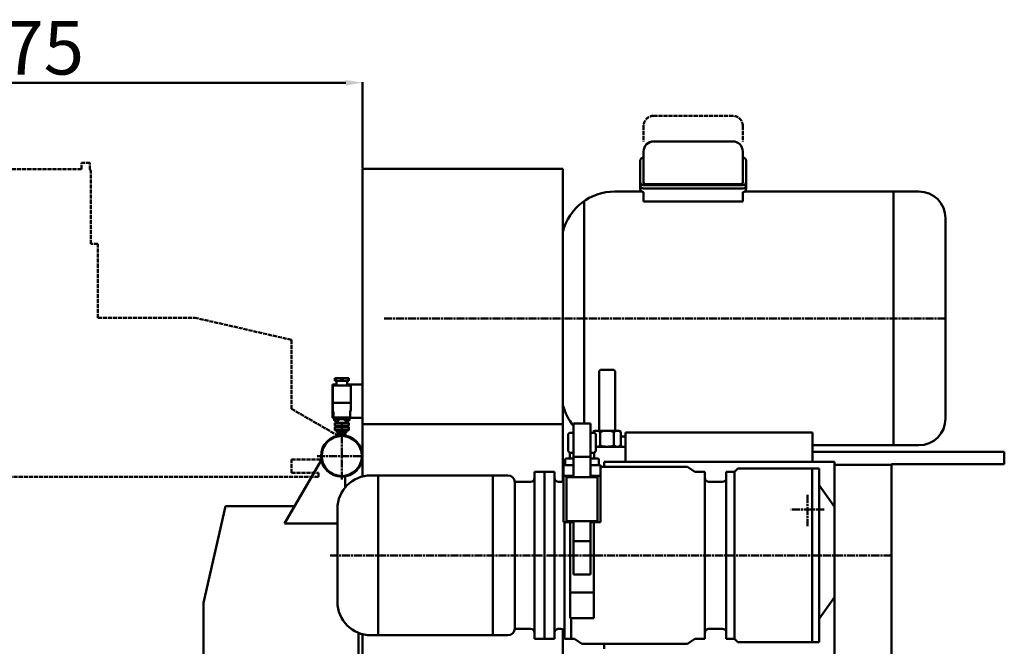
# Model space of a CAD drawing. Units: millimetres. Extents: x 0 to 5250, y 0 to 7425.
# Drawn here: x 1045 to 2518, y 2359 to 3297 of the extents above; entities that cross this region are included whole.
import ezdxf

# ---------------------------------------------------------------- set-up
doc = ezdxf.new("R2010")
doc.units = ezdxf.units.MM
doc.linetypes.add('AM_ISO02W050', pattern=[7.5, 6, -1.5])
doc.linetypes.add('AM_ISO08W050', pattern=[18, 12, -1.5, 3, -1.5])
doc.layers.add('AM_0', color=7, linetype='Continuous', lineweight=50)
doc.styles.add('LAMECCANICA', font='ARIAL.TTF')
doc.dimstyles.new('LAMECCANICA', dxfattribs={"dimtxt": 3, "dimasz": 2, "dimexe": 1, "dimexo": 1, "dimgap": 1, "dimtad": 1, "dimdsep": 46, "dimtxsty": 'LAMECCANICA', "dimcen": 0, "dimclrd": 4, "dimclre": 4, "dimclrt": 3, "dimaunit": 1, "dimadec": 3, "dimazin": 2, "dimtp": 0.1, "dimtm": 0.1, "dimtfac": 0.71, "dimtmove": 0, "dimatfit": 3, "dimfxl": 0, "dimlwd": -1, "dimlwe": -1, "dimarcsym": 0})

# ---------------------------------------------------------------- blocks, each defined once
blk = doc.blocks.new('*D5')
at = {"layer": 'AM_0', "color": 4, "linetype": 'Continuous'}
for p, q in [((482.1, 3192.9), (482.1, 3203.8)), ((1532.5, 3202.8), (507.1, 3202.8)), ((1557.5, 3074.9), (1557.5, 3203.8))]:
    blk.add_line(p, q, dxfattribs=at)
for points in [[(507.1, 3206.9), (507.1, 3198.6), (482.1, 3202.8)], [(1532.5, 3206.9), (1532.5, 3198.6), (1557.5, 3202.8)]]:
    blk.add_solid(points, dxfattribs=at)
at = {"layer": 'Defpoints', "color": 0, "linetype": 'Continuous'}
for p in [(482.1, 3202.8), (482.1, 3191.9), (1557.5, 3073.9)]:
    blk.add_point(p, dxfattribs=at)
at = {"layer": 'AM_0', "color": 3, "linetype": 'Continuous', "insert": (1019.8, 3244.6), "char_height": 80, "attachment_point": 5, "rotation": 360, "style": 'LAMECCANICA'}
blk.add_mtext('1075', dxfattribs=at)

msp = doc.modelspace()

# ---------------------------------------------------------------- linework, layer by layer
at = {"layer": 'AM_0', "color": 2, "linetype": 'AM_ISO02W050'}
for p, q in [((2111.615, 3153.213), (1993.269, 3153.213)), ((1978.269, 3138.213), (1978.269, 3114.897)), ((2126.615, 3138.213), (2126.615, 3114.897)), ((1149.477, 3082.592), (1137.032, 3082.592)), ((1137.032, 3073.113), (1137.032, 3082.592)), ((1149.477, 3072.742), (1149.477, 3082.592)), ((875.953, 3073.113), (1137.032, 3073.113)), ((1151.033, 2961.669), (1151.033, 3070.113)), ((1161.493, 2961.669), (1151.033, 2961.669)), ((1161.493, 2850.852), (1161.493, 2961.669)), ((1161.493, 2850.852), (1306.493, 2850.852)), ((1306.493, 2850.852), (1444.964, 2819.327)), ((1306.493, 2850.852), (1451.439, 2817.853)), ((1451.439, 2714.526), (1451.439, 2817.853)), ((1451.439, 2714.526), (1520.998, 2674.365)), ((1451.439, 2638.854), (1495.895, 2638.854)), ((1451.439, 2618.852), (1451.439, 2638.854)), ((1491.489, 2612.852), (676.039, 2612.852)), ((1451.439, 2618.852), (1491.489, 2618.852)), ((1491.489, 2612.852), (1491.489, 2618.852))]:
    msp.add_line(p, q, dxfattribs=at)
at = {"layer": 'AM_0', "color": 7, "linetype": 'Continuous'}
for p, q in [((2111.615, 3114.897), (1993.269, 3114.897)), ((1978.269, 3099.897), (1978.269, 3053.719)), ((2126.615, 3099.897), (2126.615, 3053.719)), ((1973.269, 3085.651), (1973.269, 3044.084)), ((2131.615, 3085.651), (2131.615, 3044.084)), ((1557.493, 3073.852), (1557.493, 2613.268)), ((1557.493, 3073.852), (1857.493, 3073.852)), ((1857.493, 2606.311), (1857.493, 3073.852)), ((2123.615, 3050.719), (1981.269, 3050.719)), ((1975.537, 3039.897), (1934.992, 3039.897)), ((2126.615, 3049.418), (1978.269, 3049.418)), ((2126.615, 3044.25), (1978.269, 3044.25)), ((1978.269, 3039.084), (1978.269, 3024.821)), ((2126.615, 3039.084), (2126.615, 3024.821)), ((2389.993, 3039.897), (2129.345, 3039.897)), ((2352.257, 3039.897), (2352.256, 2659.897)), ((1889.06, 3025.395), (1889.06, 2692.434)), ((2126.615, 3024.821), (1978.269, 3024.821)), ((2429.993, 2999.897), (2429.993, 2699.897)), ((1911.493, 2771.065), (1913.493, 2773.064)), ((1911.493, 2771.065), (1911.493, 2681.811)), ((1913.493, 2773.064), (1933.493, 2773.065)), ((1933.493, 2773.065), (1935.493, 2771.065)), ((1935.493, 2771.065), (1935.493, 2681.811)), ((1536.991, 2760.644), (1515.991, 2760.644)), ((1515.991, 2760.644), (1515.991, 2756.644)), ((1536.991, 2756.644), (1515.991, 2756.644)), ((1518.491, 2749.644), (1518.491, 2756.684)), ((1534.491, 2749.644), (1534.491, 2756.644)), ((1536.991, 2760.644), (1536.991, 2756.644)), ((1518.491, 2750.944), (1512.493, 2750.944)), ((1512.493, 2750.944), (1512.493, 2700.944)), ((1512.991, 2712.944), (1512.991, 2748.644)), ((1538.991, 2749.644), (1513.991, 2749.644)), ((1557.493, 2750.944), (1534.491, 2750.944)), ((1539.991, 2712.944), (1539.991, 2748.644)), ((1539.991, 2723.644), (1512.991, 2723.644)), ((1512.493, 2700.944), (1514.491, 2700.944)), ((1513.991, 2701.644), (1513.991, 2710.261)), ((1538.991, 2701.644), (1513.991, 2701.644)), ((1514.491, 2699.144), (1514.491, 2701.644)), ((1538.491, 2699.144), (1514.491, 2699.144)), ((1514.891, 2697.542), (1514.891, 2699.144)), ((1519.241, 2693.644), (1519.241, 2696.664)), ((1522.091, 2697.542), (1522.091, 2699.144)), ((1530.891, 2697.542), (1530.891, 2699.144)), ((1533.741, 2693.644), (1533.741, 2696.644)), ((1534.491, 2696.644), (1533.741, 2696.644)), ((1538.091, 2697.542), (1538.091, 2699.144)), ((1538.491, 2699.144), (1538.491, 2701.644)), ((1538.491, 2700.944), (1557.493, 2700.944)), ((1538.991, 2701.644), (1538.991, 2710.261)), ((1536.991, 2693.644), (1515.991, 2693.644)), ((1515.991, 2693.644), (1515.991, 2689.644)), ((1536.991, 2689.644), (1515.991, 2689.644)), ((1536.991, 2687.644), (1515.991, 2687.644)), ((1515.991, 2686.644), (1515.991, 2687.644)), ((1536.991, 2686.644), (1515.991, 2686.644)), ((1515.991, 2686.644), (1515.991, 2682.644)), ((1536.991, 2682.644), (1515.991, 2682.644)), ((1518.491, 2687.644), (1518.491, 2689.684)), ((1518.491, 2680.577), (1518.491, 2682.644)), ((1526.491, 2693.336), (1526.491, 2689.952)), ((1526.491, 2686.336), (1526.491, 2682.952)), ((1534.491, 2687.644), (1534.491, 2689.644)), ((1534.491, 2680.577), (1534.491, 2682.644)), ((1536.991, 2693.644), (1536.991, 2689.644)), ((1536.991, 2686.644), (1536.991, 2687.644)), ((1536.991, 2686.644), (1536.991, 2682.644)), ((1557.493, 2691.648), (1857.493, 2691.648)), ((1873.493, 2692.434), (1873.493, 2612.434)), ((1873.493, 2692.434), (1898.493, 2692.434)), ((1898.493, 2692.434), (1898.493, 2612.434)), ((1939.081, 2681.811), (1907.904, 2681.811)), ((1518.491, 2680.577), (1519.241, 2680.144)), ((1533.741, 2680.144), (1519.241, 2680.144)), ((1519.991, 2679.144), (1519.991, 2680.144)), ((1532.991, 2679.144), (1519.991, 2679.144)), ((1522.871, 2674.644), (1522.871, 2679.144)), ((1530.111, 2674.644), (1530.111, 2679.144)), ((1532.991, 2679.144), (1532.991, 2680.144)), ((1534.491, 2680.577), (1533.741, 2680.144)), ((1865.493, 2676.684), (1867.493, 2678.684)), ((1865.493, 2651.184), (1865.493, 2676.684)), ((1873.493, 2678.684), (1867.493, 2678.684)), ((1904.493, 2678.684), (1898.493, 2678.684)), ((1902.708, 2680.053), (1902.708, 2678.684)), ((1906.493, 2676.684), (1904.493, 2678.684)), ((1906.493, 2651.184), (1906.493, 2676.684)), ((1913.1, 2680.053), (1913.1, 2659.568)), ((1933.885, 2680.053), (1933.885, 2659.568)), ((1944.277, 2680.053), (1944.277, 2659.568)), ((1950.993, 2673.241), (1944.277, 2673.241)), ((2230.993, 2678.854), (1950.993, 2678.854)), ((1950.993, 2678.854), (1950.993, 2635.184)), ((2230.993, 2678.854), (2230.993, 2635.184)), ((1906.493, 2657.811), (1950.993, 2657.811)), ((2389.993, 2659.897), (2230.993, 2659.897)), ((1440.972, 2543.087), (1495.979, 2638.361)), ((1860.993, 2639.184), (1861.993, 2640.184)), ((1860.993, 2631.184), (1860.993, 2639.184)), ((1861.993, 2640.184), (1873.493, 2640.184)), ((1865.493, 2651.184), (1867.993, 2648.684)), ((1867.993, 2648.684), (1873.493, 2648.684)), ((1867.993, 2640.184), (1867.993, 2648.684)), ((1873.493, 2642.434), (1898.493, 2642.434)), ((1898.493, 2648.684), (1903.993, 2648.684)), ((1898.493, 2640.184), (1909.993, 2640.184)), ((1906.493, 2651.184), (1903.993, 2648.684)), ((1903.993, 2640.184), (1903.993, 2648.684)), ((1903.993, 2640.184), (1909.993, 2640.184)), ((1910.993, 2639.184), (1909.993, 2640.184)), ((1910.993, 2631.184), (1910.993, 2639.184)), ((2230.993, 2649.897), (2517.993, 2649.897)), ((2517.993, 2649.897), (2517.993, 2631.897)), ((1858.493, 2544.684), (1858.493, 2630.184)), ((1858.493, 2630.184), (1873.493, 2630.184)), ((1858.493, 2630.184), (1858.493, 2614.184)), ((1861.993, 2630.184), (1860.993, 2631.184)), ((1898.493, 2630.184), (1909.993, 2630.184)), ((1898.493, 2630.184), (1899.258, 2630.184)), ((1903.993, 2630.184), (1913.493, 2630.184)), ((1909.993, 2630.184), (1910.993, 2631.184)), ((1913.493, 2544.684), (1913.493, 2630.184)), ((1913.493, 2627.573), (2043.993, 2627.573)), ((1918.993, 2635.184), (1918.993, 2627.573)), ((2263.993, 2635.184), (1918.993, 2635.184)), ((2043.993, 2627.573), (2054.993, 2620.184)), ((2113.993, 2620.184), (2119.297, 2624.948)), ((2119.297, 2634.948), (2240.689, 2634.948)), ((2119.297, 2624.948), (2240.689, 2624.948)), ((2230.689, 2365.42), (2230.689, 2624.948)), ((2240.689, 2365.42), (2240.689, 2624.948)), ((2263.993, 2635.184), (2263.993, 1993.852)), ((2348.993, 2630.756), (2263.993, 2630.756)), ((2348.993, 2631.897), (2517.993, 2631.897)), ((2348.993, 1993.852), (2348.993, 2630.756)), ((1531.491, 2596.755), (1531.491, 2613.258)), ((1569.993, 2614.855), (1775.267, 2614.855)), ((1580.906, 2375.514), (1580.906, 2614.855)), ((1752.492, 2375.514), (1752.492, 2614.855)), ((1814.993, 2370.184), (1814.993, 2620.184)), ((1814.993, 2620.184), (1829.993, 2620.184)), ((1829.993, 2370.184), (1829.993, 2620.184)), ((1844.993, 2620.184), (1829.993, 2620.184)), ((1844.993, 2370.184), (1844.993, 2620.184)), ((1873.493, 2614.184), (1858.493, 2614.184)), ((1862.993, 2612.434), (1908.993, 2612.434)), ((1862.993, 2612.434), (1862.993, 2546.434)), ((1913.493, 2614.184), (1898.493, 2614.184)), ((1908.993, 2612.434), (1908.993, 2546.434)), ((2054.993, 2620.184), (2069.993, 2620.184)), ((2069.993, 2370.184), (2069.993, 2620.184)), ((2101.993, 2370.184), (2101.993, 2620.184)), ((2101.993, 2620.184), (2113.993, 2620.184)), ((2113.993, 2620.184), (2113.993, 2370.184)), ((1785.267, 2605.184), (1808.993, 2605.184)), ((1785.267, 2385.514), (1785.267, 2604.855)), ((1853.993, 2605.184), (1850.993, 2605.184)), ((2075.993, 2605.184), (2095.993, 2605.184)), ((2240.689, 2600.171), (2263.993, 2567.79)), ((1352.493, 2568.802), (1319.493, 2423.852)), ((1455.819, 2568.802), (1352.493, 2568.802)), ((1519.993, 2425.514), (1519.993, 2564.855)), ((1440.972, 2543.087), (1519.993, 2543.087)), ((1858.493, 2544.684), (1873.493, 2544.684)), ((1859.993, 2370.184), (1859.993, 2544.684)), ((1862.993, 2546.434), (1908.993, 2546.434)), ((1868.493, 2439.684), (1868.493, 2544.684)), ((1873.493, 2546.434), (1873.493, 2466.434)), ((1898.493, 2546.434), (1898.493, 2466.434)), ((1898.493, 2544.684), (1913.493, 2544.684)), ((1903.493, 2439.684), (1903.493, 2544.684)), ((1873.493, 2516.434), (1898.493, 2516.434)), ((1873.493, 2466.434), (1898.493, 2466.434)), ((1868.493, 2401.184), (1868.493, 2439.684)), ((1893.093, 2439.684), (1868.493, 2439.684)), ((1903.493, 2439.684), (1893.093, 2439.684)), ((1903.493, 2401.184), (1903.493, 2439.684)), ((2240.689, 2400.197), (2263.993, 2432.579)), ((1319.493, 2423.852), (1319.493, 2278.852)), ((1903.493, 2401.184), (1868.493, 2401.184)), ((1869.94, 2370.184), (1869.94, 2401.184)), ((1551.493, 2379.062), (1551.493, 2273.852)), ((1557.493, 2377.102), (1557.493, 2273.852)), ((1569.993, 2375.514), (1775.267, 2375.514)), ((1785.267, 2385.184), (1808.993, 2385.184)), ((1853.993, 2385.184), (1850.993, 2385.184)), ((1857.493, 2273.852), (1857.493, 2384.058)), ((2075.993, 2385.184), (2095.993, 2385.184)), ((1814.993, 2370.184), (1829.993, 2370.184)), ((1844.993, 2370.184), (1829.993, 2370.184)), ((1874.993, 2370.184), (1859.993, 2370.184)), ((1885.993, 2362.796), (1874.993, 2370.184)), ((1885.993, 2362.796), (2043.993, 2362.796)), ((1918.993, 2362.796), (1918.993, 2355.184)), ((2043.993, 2362.796), (2054.993, 2370.184)), ((2054.993, 2370.184), (2069.993, 2370.184)), ((2101.993, 2370.184), (2113.993, 2370.184)), ((2113.993, 2370.184), (2119.297, 2365.421)), ((2119.297, 2365.421), (2240.689, 2365.42))]:
    msp.add_line(p, q, dxfattribs=at)
at = {"layer": 'AM_0', "color": 2, "linetype": 'AM_ISO08W050'}
for p, q in [((2429.993, 2849.897), (1588.992, 2849.897)), ((1526.491, 2608.852), (1526.491, 2678.951)), ((1489.514, 2643.854), (1557.493, 2643.854)), ((2223.493, 2585.641), (2223.493, 2538.852)), ((2248.493, 2563.852), (2198.493, 2563.852)), ((2348.993, 2495.184), (1507.992, 2495.184))]:
    msp.add_line(p, q, dxfattribs=at)
at = {"layer": 'AM_0', "color": 7, "linetype": 'Continuous'}
for points in [[(1514.891, 2697.542), (1514.892, 2697.524), (1514.894, 2697.507), (1514.897, 2697.489), (1514.902, 2697.471), (1514.908, 2697.454), (1514.916, 2697.436), (1514.925, 2697.419), (1514.935, 2697.401), (1514.947, 2697.384), (1514.974, 2697.349), (1515.007, 2697.315), (1515.046, 2697.281), (1515.089, 2697.248), (1515.192, 2697.182), (1515.316, 2697.119), (1515.459, 2697.058), (1515.8, 2696.945), (1516.207, 2696.848), (1517.178, 2696.706), (1518.278, 2696.646), (1519.399, 2696.673), (1520.431, 2696.786), (1520.882, 2696.871), (1521.273, 2696.972), (1521.596, 2697.088), (1521.73, 2697.15), (1521.843, 2697.215), (1521.892, 2697.248), (1521.936, 2697.281), (1521.974, 2697.315), (1522.007, 2697.349), (1522.035, 2697.384), (1522.046, 2697.401), (1522.057, 2697.419), (1522.066, 2697.436), (1522.073, 2697.454), (1522.08, 2697.471), (1522.085, 2697.489), (1522.088, 2697.507), (1522.09, 2697.524), (1522.091, 2697.542)], [(1538.091, 2697.542), (1538.09, 2697.524), (1538.088, 2697.507), (1538.085, 2697.489), (1538.08, 2697.472), (1538.073, 2697.454), (1538.066, 2697.437), (1538.057, 2697.419), (1538.046, 2697.402), (1538.035, 2697.384), (1538.007, 2697.35), (1537.974, 2697.315), (1537.936, 2697.281), (1537.892, 2697.248), (1537.789, 2697.182), (1537.666, 2697.119), (1537.523, 2697.058), (1537.182, 2696.946), (1536.774, 2696.848), (1535.803, 2696.706), (1534.702, 2696.646), (1533.581, 2696.673), (1532.549, 2696.786), (1532.099, 2696.871), (1531.708, 2696.972), (1531.385, 2697.088), (1531.251, 2697.15), (1531.138, 2697.215), (1531.089, 2697.248), (1531.046, 2697.281), (1531.007, 2697.315), (1530.974, 2697.35), (1530.947, 2697.384), (1530.935, 2697.402), (1530.925, 2697.419), (1530.916, 2697.437), (1530.908, 2697.454), (1530.902, 2697.472), (1530.897, 2697.489), (1530.894, 2697.507), (1530.891, 2697.524), (1530.891, 2697.542)]]:
    msp.add_lwpolyline(points, dxfattribs=at)
for centre, radius in [((1526.491, 2643.854), 31.002), ((1526.491, 2643.854), 29.998), ((1526.491, 2676.644), 1.5)]:
    msp.add_circle(centre, radius, dxfattribs=at)
at = {"layer": 'AM_0', "color": 2, "linetype": 'AM_ISO02W050'}
for centre, radius, start, end in [((1993.269, 3138.213), 15, 89.999997, 179.999997), ((2111.615, 3138.213), 15, 359.999997, 89.999997), ((1148.033, 3070.113), 3, 359.999989, 61.217989)]:
    msp.add_arc(centre, radius, start, end, dxfattribs=at)
at = {"layer": 'AM_0', "color": 7, "linetype": 'Continuous'}
for centre, radius, start, end in [((1993.269, 3099.897), 15, 89.999997, 179.999997), ((2111.615, 3099.897), 15, 359.999997, 89.999997), ((1978.269, 3085.651), 5, 89.999997, 179.999997), ((2126.615, 3085.651), 5, 359.999997, 89.999997), ((1978.269, 3054.418), 5, 179.999997, 269.999997), ((1981.269, 3053.719), 3, 179.999997, 269.999997), ((2123.615, 3053.719), 3, 269.999997, 359.999997), ((2126.615, 3054.418), 5, 269.999997, 359.999997), ((1934.992, 2959.897), 80, 89.999997, 165.635779), ((1978.269, 3049.25), 5, 179.999997, 269.999997), ((1978.269, 3044.084), 5, 179.999997, 269.999997), ((2126.615, 3049.25), 5, 269.999997, 359.999997), ((2126.615, 3044.084), 5, 269.999997, 359.999997), ((2389.993, 2999.897), 40, 359.999997, 89.999997), ((1521.241, 2715.749), 44.895, 83.284518, 96.715471), ((1521.241, 2801.538), 44.894, 263.284352, 276.715637), ((1531.741, 2715.749), 44.895, 83.284518, 96.715471), ((1531.741, 2801.538), 44.894, 263.284352, 276.715637), ((1513.991, 2748.644), 1, 89.999989, 179.999981), ((1538.991, 2748.644), 1, 359.999981, 89.999989), ((1517.091, 2712.944), 4.1, 180, 220.878593), ((1535.891, 2712.944), 4.1, 319.121391, 359.999989), ((1934.992, 2739.897), 80, 194.364251, 219.759317), ((2389.993, 2699.897), 40, 269.999997, 359.999997), ((1521.241, 2648.749), 44.895, 83.284518, 96.715471), ((1521.241, 2734.538), 44.894, 263.284352, 276.715637), ((1521.241, 2641.749), 44.895, 83.284518, 96.715471), ((1521.241, 2727.538), 44.894, 263.284352, 276.715637), ((1531.741, 2648.749), 44.895, 83.284518, 96.715471), ((1531.741, 2734.538), 44.894, 263.284352, 276.715637), ((1531.741, 2641.749), 44.895, 83.284518, 96.715471), ((1531.741, 2727.538), 44.894, 263.284352, 276.715637), ((1907.904, 2673.252), 8.558, 52.616697, 127.382955), ((1923.493, 2650.213), 31.597, 70.797818, 109.202184), ((1939.081, 2673.252), 8.558, 52.616697, 127.382955), ((1526.491, 2676.644), 5.5, 152.963882, 203.584587), ((1526.491, 2676.644), 5.5, 336.415406, 27.036091), ((1907.904, 2666.369), 8.558, 260.509544, 307.382627), ((1923.493, 2689.406), 31.597, 250.797849, 289.202146), ((1939.081, 2666.369), 8.558, 232.617032, 307.383268), ((1569.993, 2564.855), 50, 89.999989, 179.999987), ((1775.267, 2604.855), 10, 359.999981, 89.999979), ((1808.993, 2611.184), 6, 269.999984, 359.999981), ((1850.993, 2611.184), 6, 179.999987, 269.999984), ((2075.993, 2611.184), 6, 179.999987, 269.999984), ((2095.993, 2611.184), 6, 269.999984, 359.999981), ((1853.993, 2611.184), 6, 269.999984, 318.590992), ((1569.993, 2425.514), 50, 179.999987, 269.999984), ((1775.267, 2385.514), 10, 269.999984, 359.999981), ((1808.993, 2379.184), 6, 359.999981, 89.999979), ((1850.993, 2379.184), 6, 89.999979, 179.999987), ((1853.993, 2379.184), 6, 359.999981, 89.999979), ((2075.993, 2379.184), 6, 89.999979, 179.999987), ((2095.993, 2379.184), 6, 359.999981, 89.999979)]:
    msp.add_arc(centre, radius, start, end, dxfattribs=at)
at = {"layer": 'AM_0', "color": 2, "linetype": 'AM_ISO08W050'}
msp.add_arc((1503.132, 2625.03), 1020.996, 171.42737, 264.016659, dxfattribs=at)

# ---------------------------------------------------------------- dimensions: what is measured, and where the dimension line sits
at = {"layer": 'AM_0', "color": 4, "linetype": 'Continuous'}
dim = msp.add_linear_dim(base=(482.136, 3202.765), p1=(1557.493, 3073.852), p2=(482.136, 3191.947), angle=179.999997, dimstyle='LAMECCANICA', override={"dimtxt": 80, "dimasz": 25, "dimdec": 0, "dimpost": '<>'}, dxfattribs=at)
dim.commit()
dim.dimension.update_dxf_attribs({"geometry": '*D5', "text_midpoint": (1019.814, 3202.765), "dimtype": 160})

doc.saveas('drawing.dxf')
